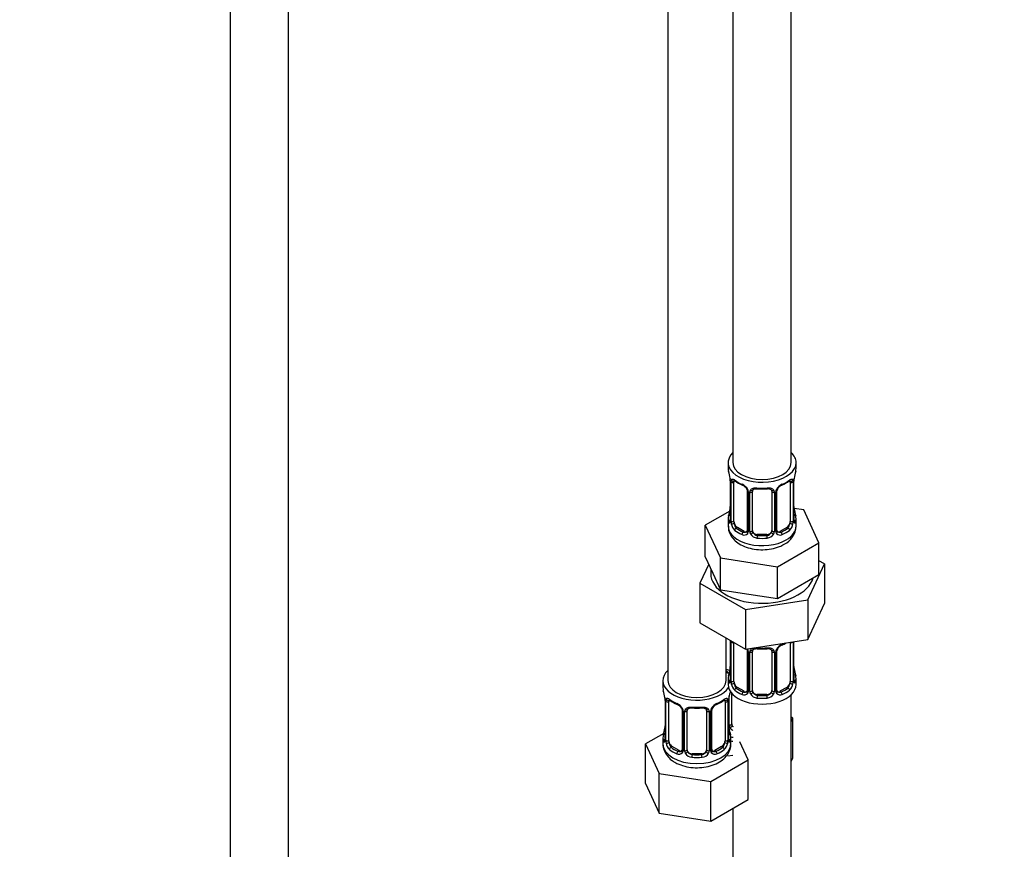
# Model space of a CAD drawing. Units: millimetres. Extents: x 0 to 1471, y 0 to 2752.
# Drawn here: x 203 to 406, y 529 to 700 of the extents above; entities that cross this region are included whole.
import ezdxf
from ezdxf import colors
from ezdxf.entities.mleader import LeaderData, LeaderLine
from ezdxf.math import Vec2, Vec3

# ---------------------------------------------------------------- set-up
doc = ezdxf.new("R2010")
doc.units = ezdxf.units.MM
doc.layers.add('DV5_Défaut', color=7, linetype='Continuous')
doc.layers.add('Défaut', color=7, linetype='Continuous')

# ---------------------------------------------------------------- blocks, each defined once
blk = doc.blocks.new('_DOT')
at = {"color": 0}
blk.add_line((0, 0), (-1, 0), dxfattribs=at)
at = {"color": 0, "const_width": 0.333}
blk.add_lwpolyline([(-0.1665, 0, 1), (0.1665, 0, 1)], format="xyb", close=True, dxfattribs=at)
blk = doc.blocks.new('SE4')
at = {"layer": 'DV5_Défaut', "color": 7, "linetype": 'Continuous'}
for p, q in [((246.25, 936.65), (246.25, 389.5)), ((258.25, 389.5), (258.25, 936.65)), ((349.84, 833.43), (349.84, 608.52)), ((361.84, 608.52), (361.84, 833.43)), ((336.4, 809.75), (336.4, 563.62)), ((348.84, 608.52), (348.84, 607.31)), ((362.84, 607.31), (362.84, 608.52)), ((349.24, 605.3), (349.25, 605.25)), ((349.29, 604.79), (349.29, 596.72)), ((349.32, 604.7), (349.32, 596.64)), ((362.36, 596.64), (362.36, 604.7)), ((362.39, 596.72), (362.39, 604.79)), ((349.43, 596.48), (349.43, 604.55)), ((350.04, 596.39), (350.04, 604.46)), ((352.79, 602.68), (352.79, 594.62)), ((353.84, 594.53), (353.84, 602.59)), ((357.84, 602.59), (357.84, 594.53)), ((358.89, 594.62), (358.89, 602.68)), ((361.64, 604.46), (361.64, 596.39)), ((362.25, 604.55), (362.25, 596.48)), ((353.02, 602.47), (353.02, 594.41)), ((353.3, 594.34), (353.3, 602.41)), ((358.38, 602.41), (358.38, 594.34)), ((358.65, 594.41), (358.65, 602.47)), ((349.17, 598.55), (344.13, 595.64)), ((364.41, 598.78), (362.42, 599.08)), ((367.55, 592.01), (364.41, 598.78)), ((348.84, 596.96), (348.84, 595.46)), ((362.84, 595.46), (362.84, 596.96)), ((344.13, 595.64), (347.27, 588.88)), ((344.13, 589.11), (344.13, 595.64)), ((350.75, 595.17), (350.52, 595.04)), ((352.16, 594.35), (350.75, 595.17)), ((360.93, 595.17), (359.52, 594.35)), ((360.93, 595.17), (361.16, 595.04)), ((352.16, 594.35), (351.93, 594.22)), ((354.84, 593.71), (354.84, 593.52)), ((356.84, 593.71), (354.84, 593.71)), ((356.84, 593.71), (356.84, 593.52)), ((359.52, 594.35), (359.74, 594.22)), ((358.98, 587.07), (367.55, 592.01)), ((367.55, 585.48), (367.55, 592.01)), ((344.13, 589.11), (345.7, 585.73)), ((347.27, 588.88), (358.98, 587.07)), ((347.27, 582.34), (347.27, 588.88)), ((344.83, 587.59), (343.01, 583.68)), ((358.98, 580.53), (358.98, 587.07)), ((365.23, 580.24), (368.67, 587.65)), ((368.67, 587.65), (367.55, 588.29)), ((368.67, 587.65), (368.67, 579.48)), ((345.7, 585.73), (347.27, 582.34)), ((363.26, 583.01), (367.55, 585.48)), ((343.01, 583.68), (343.01, 575.51)), ((343.01, 583.68), (352.4, 578.26)), ((347.27, 582.34), (353.12, 581.44)), ((358.98, 580.53), (363.26, 583.01)), ((352.4, 578.26), (365.23, 580.24)), ((353.12, 581.44), (358.98, 580.53)), ((365.23, 580.24), (365.23, 572.08)), ((352.4, 578.26), (352.4, 570.09)), ((365.23, 572.08), (368.67, 579.48)), ((343.01, 575.51), (352.4, 570.09)), ((348.4, 563.62), (348.4, 572.4)), ((349.29, 571.83), (349.29, 563.77)), ((349.32, 571.75), (349.32, 563.68)), ((349.43, 563.53), (349.43, 571.59)), ((350.04, 563.44), (350.04, 571.45)), ((352.4, 570.09), (365.23, 572.08)), ((361.64, 571.5), (361.64, 563.44)), ((362.25, 571.59), (362.25, 563.53)), ((362.36, 563.68), (362.36, 571.63)), ((362.39, 563.77), (362.39, 571.64)), ((352.79, 569.73), (352.79, 561.66)), ((353.02, 569.52), (353.02, 561.45)), ((353.3, 561.39), (353.3, 569.45)), ((353.84, 561.57), (353.84, 569.64)), ((357.84, 569.64), (357.84, 561.57)), ((358.38, 569.45), (358.38, 561.39)), ((358.65, 561.45), (358.65, 569.52)), ((358.89, 561.66), (358.89, 569.73)), ((348.84, 564.01), (348.84, 562.8)), ((362.84, 562.8), (362.84, 564.01)), ((335.4, 563.62), (335.4, 562.15)), ((350.75, 562.21), (350.52, 562.08)), ((352.16, 561.4), (350.75, 562.21)), ((360.93, 562.21), (359.52, 561.4)), ((360.93, 562.21), (361.16, 562.08)), ((335.8, 560.13), (335.81, 560.08)), ((349.05, 554.48), (349.05, 560.48)), ((349.6, 554.67), (349.6, 560.97)), ((352.16, 561.4), (351.93, 561.26)), ((354.84, 560.76), (354.84, 560.57)), ((356.84, 560.76), (354.84, 560.76)), ((356.84, 560.76), (356.84, 560.57)), ((359.52, 561.4), (359.74, 561.26)), ((361.84, 399.5), (361.84, 560.72)), ((335.85, 559.62), (335.85, 551.56)), ((335.88, 559.53), (335.88, 551.47)), ((335.99, 551.31), (335.99, 559.38)), ((336.61, 551.22), (336.61, 559.29)), ((348.2, 559.29), (348.2, 551.22)), ((348.81, 559.38), (348.81, 551.31)), ((348.93, 551.47), (348.93, 559.53)), ((348.95, 551.56), (348.95, 559.62)), ((339.35, 557.51), (339.35, 549.45)), ((339.59, 557.3), (339.59, 549.24)), ((339.86, 549.17), (339.86, 557.24)), ((340.4, 549.36), (340.4, 557.42)), ((344.4, 557.42), (344.4, 549.36)), ((344.95, 557.24), (344.95, 549.17)), ((345.22, 549.24), (345.22, 557.3)), ((345.46, 549.45), (345.46, 557.51)), ((362.19, 555.87), (361.84, 556.07)), ((361.84, 555.1), (362.19, 555.87)), ((362.19, 547.7), (362.19, 555.87)), ((335.57, 552.73), (331.81, 550.56)), ((331.81, 550.56), (334.65, 544.44)), ((331.81, 542.39), (331.81, 550.56)), ((335.4, 551.8), (335.4, 550.55)), ((337.31, 550), (337.08, 549.87)), ((338.73, 549.18), (337.31, 550)), ((347.5, 550), (346.08, 549.18)), ((347.5, 550), (347.72, 549.87)), ((349.4, 550.55), (349.4, 551.8)), ((353, 547.28), (351.27, 551.01)), ((338.73, 549.18), (338.5, 549.05)), ((341.4, 548.54), (341.4, 548.36)), ((343.4, 548.54), (341.4, 548.54)), ((343.4, 548.54), (343.4, 548.36)), ((346.08, 549.18), (346.31, 549.05)), ((348.76, 548.11), (349.84, 548.28)), ((345.24, 542.8), (353, 547.28)), ((353, 539.12), (353, 547.28)), ((361.84, 546.94), (362.19, 547.7)), ((334.65, 544.44), (345.24, 542.8)), ((334.65, 536.28), (334.65, 544.44)), ((331.81, 542.39), (334.65, 536.28)), ((345.24, 534.64), (345.24, 542.8)), ((345.24, 534.64), (353, 539.12)), ((334.65, 536.28), (345.24, 534.64)), ((349.84, 537.29), (349.84, 399.5))]:
    blk.add_line(p, q, dxfattribs=at)
for centre, radius, start, end in [((334.67, 602.51), 14.86, 10.7478, 16.3941), ((377.01, 602.51), 14.86, 163.606, 169.2521), ((347, 604.82), 2.28, 359.213, 10.6961), ((345.76, 604.66), 3.55, 0.6583, 9.9884), ((350.53, 604.59), 1.11, 160.4927, 182.2972), ((354.31, 609.99), 6.62, 232.4195, 247.5104), ((357.34, 610.03), 6.67, 292.543, 307.5271), ((361.15, 604.59), 1.1, 357.6841, 19.526), ((365.91, 604.66), 3.55, 170.0079, 179.3454), ((365.04, 604.79), 2.65, 168.9243, 179.9897), ((350.72, 601.76), 2.5, 29.8198, 66.9998), ((351.07, 602.17), 1.84, 28.0166, 67.1704), ((351.86, 602.45), 1.16, 1.0203, 28.275), ((354.08, 602.42), 0.785, 144.9712, 180.8641), ((355.84, 614.96), 11.86, 264.9906, 275.0094), ((357.55, 602.67), 0.277, 347.5173, 41.4091), ((357.6, 602.42), 0.785, 359.1311, 35.0336), ((359.81, 602.45), 1.16, 151.7186, 178.9861), ((360.96, 601.76), 2.5, 113.0004, 150.18), ((359.56, 602.69), 0.661, 148.5314, 180.471), ((360.61, 602.19), 1.83, 112.912, 152.374), ((334.67, 601.77), 14.86, 343.6059, 349.2522), ((346.64, 599.49), 2.65, 348.9234, 359.9891), ((364.71, 599.46), 2.32, 179.2574, 190.821), ((377.01, 601.77), 14.86, 190.7479, 196.394), ((348.29, 596.68), 0.997, 345.6175, 2.6519), ((348.02, 596.6), 1.29, 343.3385, 1.8084), ((352.32, 596.51), 2.89, 180.5093, 191.9483), ((359.35, 596.51), 2.89, 348.0493, 359.4931), ((363.65, 596.6), 1.29, 178.1771, 196.676), ((363.33, 596.67), 0.944, 176.4032, 194.4274), ((351.78, 596.26), 2.32, 188.7542, 226.8152), ((359.16, 594.57), 0.266, 167.9441, 221.5848), ((358.45, 595.63), 4.39, 296.089, 357.8485), ((359.9, 596.26), 2.32, 313.1842, 351.2464), ((352.14, 594.57), 0.972, 242.8666, 320.2121), ((352.21, 594.91), 0.746, 247.8303, 300.1339), ((352.25, 594.39), 0.779, 325.2937, 1.0277), ((354.4, 594.36), 1.1, 180.837, 209.4908), ((354.93, 594.69), 1.72, 210.2871, 265.0453), ((355.02, 594.72), 1.21, 206.8319, 261.5389), ((356.67, 594.71), 1.2, 278.249, 333.3802), ((356.75, 594.69), 1.72, 274.9548, 329.7127), ((357.28, 594.36), 1.1, 330.5042, 359.168), ((359.43, 594.39), 0.779, 178.9659, 214.7127), ((359.54, 594.57), 0.972, 219.7872, 297.134), ((359.13, 594.43), 0.161, 192.7871, 259.7287), ((359.46, 594.9), 0.735, 240.3084, 292.8078), ((345.76, 571.71), 3.55, 0.6583, 2.6803), ((350.53, 571.64), 1.11, 171.0907, 182.2972), ((350.72, 568.8), 2.5, 29.8198, 32.7844), ((355.84, 582), 11.86, 264.9906, 275.0094), ((360.96, 568.8), 2.5, 113.0004, 150.18), ((359.56, 569.73), 0.661, 148.5314, 180.471), ((360.61, 569.23), 1.83, 112.912, 152.374), ((357.34, 577.08), 6.67, 292.543, 301.3765), ((351.86, 569.49), 1.16, 1.0203, 28.275), ((354.08, 569.46), 0.785, 144.9712, 180.8641), ((357.55, 569.72), 0.277, 347.5173, 41.4091), ((357.6, 569.46), 0.785, 359.1311, 35.0336), ((359.81, 569.49), 1.16, 151.7186, 178.9861), ((334.67, 568.82), 14.86, 343.6059, 349.2522), ((346.64, 566.54), 2.65, 348.9234, 359.9891), ((364.71, 566.5), 2.32, 179.2574, 190.821), ((377.01, 568.82), 14.86, 190.7479, 196.394), ((348.29, 563.72), 0.997, 345.6175, 2.6519), ((348.02, 563.64), 1.29, 343.3385, 1.8084), ((352.32, 563.55), 2.89, 180.5093, 191.9483), ((351.78, 563.31), 2.32, 188.7542, 226.8152), ((359.9, 563.31), 2.32, 313.1842, 351.2464), ((359.35, 563.55), 2.89, 348.0493, 359.4931), ((363.65, 563.64), 1.29, 178.1771, 196.676), ((363.33, 563.71), 0.944, 176.4032, 194.4274), ((321.23, 557.34), 14.86, 10.7478, 16.3941), ((333.57, 559.66), 2.28, 359.213, 10.6961), ((332.33, 559.49), 3.55, 0.6583, 9.9884), ((352.48, 559.49), 3.55, 170.0079, 179.3454), ((351.61, 559.62), 2.65, 168.9243, 179.9897), ((363.58, 557.34), 14.86, 163.606, 169.2521), ((352.14, 561.62), 0.972, 242.8666, 320.2121), ((352.21, 561.96), 0.746, 247.8303, 300.1339), ((352.25, 561.44), 0.779, 325.2937, 1.0277), ((354.4, 561.4), 1.1, 180.837, 209.4908), ((354.93, 561.73), 1.72, 210.2871, 265.0453), ((355.02, 561.77), 1.21, 206.8319, 261.5389), ((356.67, 561.76), 1.2, 278.249, 333.3802), ((356.75, 561.73), 1.72, 274.9548, 329.7127), ((357.28, 561.4), 1.1, 330.5042, 359.168), ((359.43, 561.44), 0.779, 178.9659, 214.7127), ((359.54, 561.62), 0.972, 219.7872, 297.134), ((359.16, 561.61), 0.266, 167.9441, 221.5848), ((359.13, 561.47), 0.161, 192.7871, 259.7287), ((359.46, 561.94), 0.735, 240.3084, 292.8078), ((337.1, 559.42), 1.11, 160.4927, 182.2972), ((340.87, 564.82), 6.62, 232.4195, 247.5104), ((337.29, 556.59), 2.5, 29.8198, 66.9998), ((337.63, 557), 1.84, 28.0166, 67.1704), ((342.4, 569.79), 11.86, 264.9906, 275.0094), ((347.52, 556.59), 2.5, 113.0004, 150.18), ((347.18, 557.02), 1.83, 112.912, 152.374), ((343.91, 564.86), 6.67, 292.543, 307.5271), ((347.71, 559.42), 1.1, 357.6841, 19.526), ((338.43, 557.28), 1.16, 1.0203, 28.275), ((340.65, 557.25), 0.785, 144.9712, 180.8641), ((344.12, 557.51), 0.277, 347.5173, 41.4091), ((344.16, 557.25), 0.785, 359.1311, 35.0336), ((346.38, 557.28), 1.16, 151.7186, 178.9861), ((346.12, 557.52), 0.661, 148.5314, 180.471), ((333.2, 554.32), 2.65, 348.9234, 359.9891), ((351.27, 554.29), 2.32, 179.2574, 190.821), ((350.15, 554.5), 1.1, 180.837, 209.4908), ((350.68, 554.83), 1.72, 210.2871, 240.2116), ((350.77, 554.86), 1.21, 206.8319, 218.7313), ((321.23, 556.6), 14.86, 343.6059, 349.2522), ((363.58, 556.6), 14.86, 190.7479, 196.394), ((334.86, 551.51), 0.997, 345.6175, 2.6519), ((334.59, 551.43), 1.29, 343.3385, 1.8084), ((338.89, 551.34), 2.89, 180.5093, 191.9483), ((338.35, 551.09), 2.32, 188.7542, 226.8152), ((346.46, 551.09), 2.32, 313.1842, 351.2464), ((345.92, 551.34), 2.89, 348.0493, 359.4931), ((350.22, 551.43), 1.29, 178.1771, 196.676), ((349.9, 551.5), 0.944, 176.4032, 194.4274), ((338.7, 549.4), 0.972, 242.8666, 320.2121), ((338.78, 549.74), 0.746, 247.8303, 300.1339), ((338.81, 549.22), 0.779, 325.2937, 1.0277), ((340.96, 549.19), 1.1, 180.837, 209.4908), ((341.49, 549.52), 1.72, 210.2871, 265.0453), ((341.58, 549.55), 1.21, 206.8319, 261.5389), ((343.23, 549.55), 1.2, 278.249, 333.3802), ((343.32, 549.52), 1.72, 274.9548, 329.7127), ((343.85, 549.19), 1.1, 330.5042, 359.168), ((346, 549.22), 0.779, 178.9659, 214.7127), ((346.1, 549.4), 0.972, 219.7872, 297.134), ((345.73, 549.4), 0.266, 167.9441, 221.5848), ((345.69, 549.26), 0.161, 192.7871, 259.7287), ((346.02, 549.73), 0.735, 240.3084, 292.8078)]:
    blk.add_arc(centre, radius, start, end, dxfattribs=at)
for centre, major_axis, ratio, start_param, end_param in [((355.84, 608.52), (7, 0), 0.57735, 2.600493, 6.283185), ((355.84, 608.52), (7, 0), 0.57735, 0, 0.5411), ((355.84, 607.31), (7, 0), 0.57735, 3.141593, 3.293694), ((355.84, 608.52), (6, 0), 0.57735, 3.141593, 6.283185), ((355.84, 607.31), (-7, 0), 0.57735, 2.989492, 3.141593), ((349.64, 605.36), (0.395, 0.063), 0.166114, 3.101393, 3.429422), ((349.69, 604.79), (0.4, 0), 0.57735, 3.118294, 3.141591), ((349.69, 604.79), (0.4, 0), 0.57735, 3.141591, 3.513239), ((349.85, 605.06), (0.373, -0.146), 0.85055, 3.855675, 5.740852), ((350.75, 604.05), (-0.5, 0.866), 0.57735, 0.338885, 0.785398), ((355.84, 607.31), (-7, 0), 0.57735, 0.633297, 0.937499), ((350.52, 605.06), (0.247, 0.314), 0.658162, 2.44473, 3.142155), ((355.84, 607.31), (7, 0), 0.57735, 5.345686, 5.649888), ((361.16, 605.06), (-0.247, 0.314), 0.658162, 3.141013, 3.838456), ((361.82, 605.06), (-0.373, -0.146), 0.85055, 0.542333, 2.42751), ((360.93, 604.05), (0.5, 0.866), 0.57735, 5.497787, 5.9443), ((361.99, 604.79), (-0.4, 0), 0.57735, 2.769946, 3.147614), ((362.04, 605.36), (-0.395, 0.063), 0.166114, 2.853764, 3.183993), ((349.8, 604.64), (0.4, 0), 0.57735, 3.555344, 5.371005), ((351.93, 604.24), (0.156, 0.368), 0.483207, 2.29088, 3.141105), ((351.93, 604.24), (0.156, 0.368), 0.483207, 3.141105, 3.171573), ((353.05, 603.21), (0.359, 0.176), 0.358003, 3.126745, 4.05706), ((353.19, 602.68), (0.4, 0), 0.57735, 3.141591, 3.185077), ((353.19, 602.68), (0.4, 0), 0.57735, 3.185077, 4.298637), ((353.44, 602.62), (0.4, 0), 0.57735, 4.340743, 6.156403), ((353.58, 603.08), (-0.332, 0.222), 0.641506, 1.587428, 3.144177), ((354.84, 602.59), (-1, 0), 0.816497, 6.156352, 6.283185), ((355.84, 607.31), (-7, 0), 0.57735, 1.418695, 1.722897), ((354.84, 603.55), (0.035, 0.398), 0.123712, 2.191761, 3.141505), ((356.84, 603.55), (-0.035, 0.398), 0.123712, 3.141658, 4.091425), ((358.1, 603.08), (0.332, 0.222), 0.641506, 3.14853, 4.695758), ((358.24, 602.62), (-0.4, 0), 0.57735, 0.126783, 1.942443), ((358.49, 602.68), (-0.4, 0), 0.57735, 1.984548, 3.145447), ((358.62, 603.21), (-0.359, 0.176), 0.358003, 2.226125, 3.167982), ((359.74, 604.24), (-0.156, 0.368), 0.483207, 3.124044, 3.992305), ((361.88, 604.64), (-0.4, 0), 0.57735, 0.912181, 2.727841), ((349.64, 598.92), (0.395, -0.063), 0.166114, 3.188207, 3.653865), ((362.04, 598.92), (-0.395, -0.063), 0.166114, 2.62932, 3.429422), ((355.84, 596.96), (7, 0), 0.57735, 2.989492, 3.293694), ((349.32, 597.54), (0.387, -0.103), 0.80707, 1.846723, 3.352676), ((349.32, 596.39), (-0.387, -0.103), 0.80707, 4.501306, 6.072102), ((355.84, 597.29), (6.6, 0), 0.57735, 3.017713, 3.265472), ((349.69, 596.72), (0.4, 0), 0.57735, 3.141593, 3.513239), ((349.8, 596.58), (-0.4, 0), 0.57735, 0.413752, 2.229412), ((361.88, 596.58), (0.4, 0), 0.57735, 4.053773, 5.869434), ((361.99, 596.72), (-0.4, 0), 0.57735, 2.769946, 3.141593), ((362.36, 596.39), (0.387, -0.103), 0.80707, 0.211083, 1.781879), ((362.36, 597.54), (-0.387, -0.103), 0.80707, 2.93051, 4.436462), ((355.84, 597.29), (-6.6, 0), 0.57735, 3.017713, 3.265472), ((355.84, 596.96), (-7, 0), 0.57735, 2.989492, 3.293694), ((355.84, 595.46), (7, 0), 0.57735, 3.141593, 5.497787), ((349.64, 596.31), (0.381, -0.123), 0.86268, 3.139258, 3.728142), ((349.85, 596.01), (-0.392, -0.078), 0.178244, 0.357599, 2.242775), ((350.75, 595.98), (-0.5, 0.866), 0.57735, 0.785398, 1.231911), ((350.75, 595.98), (0.5, -0.866), 0.57735, 4.373504, 5.497787), ((350.52, 594.71), (-0.247, -0.314), 0.658162, 4.015526, 5.586322), ((355.84, 596.96), (-7, 0), 0.57735, 0.633297, 0.937499), ((355.84, 597.29), (-6.6, 0), 0.57735, 0.633297, 0.937499), ((353.19, 594.62), (0.4, 0), 0.57735, 3.141593, 4.298637), ((353.44, 594.56), (-0.4, 0), 0.57735, 1.19915, 3.01481), ((354.84, 594.53), (1, 0), 0.816497, 3.141593, 3.588106), ((356.84, 594.53), (1, 0), 0.816497, 5.836672, 6.283185), ((358.24, 594.56), (0.4, 0), 0.57735, 3.268375, 5.084035), ((358.49, 594.62), (-0.4, 0), 0.57735, 1.984548, 3.141593), ((355.84, 597.29), (6.6, 0), 0.57735, 5.345686, 5.649888), ((355.84, 596.96), (7, 0), 0.57735, 5.345686, 5.649888), ((355.84, 595.46), (7, 0), 0.57735, 5.497787, 6.283185), ((360.93, 595.98), (0.5, 0.866), 0.57735, 3.926991, 5.051274), ((361.16, 594.71), (0.247, -0.314), 0.658162, 0.696863, 2.267659), ((360.93, 595.98), (0.5, 0.866), 0.57735, 5.051274, 5.497787), ((361.82, 596.01), (0.392, -0.078), 0.178244, 4.04041, 5.925586), ((362.04, 596.31), (-0.381, -0.123), 0.86268, 2.555043, 3.150894), ((351.93, 593.89), (-0.156, -0.368), 0.483207, 3.861676, 5.432473), ((352.16, 595.17), (-0.5, 0.866), 0.57735, 2.356194, 3.141593), ((353.05, 594.16), (0.333, -0.222), 0.670791, 3.124009, 4.652076), ((353.58, 594.03), (-0.355, -0.185), 0.387288, 0.98259, 2.867767), ((354.84, 594.53), (-1, 0), 0.816497, 0.446513, 1.570796), ((354.84, 593.2), (-0.035, -0.398), 0.123712, 3.762557, 5.333353), ((355.84, 596.96), (7, 0), 0.57735, 4.560288, 4.86449), ((355.84, 597.29), (-6.6, 0), 0.57735, 1.418695, 1.722897), ((356.84, 594.53), (1, 0), 0.816497, 4.712389, 5.836672), ((356.84, 593.2), (0.035, -0.398), 0.123712, 0.949832, 2.520628), ((358.1, 594.03), (0.355, -0.185), 0.387288, 3.415419, 5.300595), ((358.62, 594.16), (-0.333, -0.222), 0.670791, 1.631109, 3.167585), ((359.52, 595.17), (0.5, 0.866), 0.57735, 3.141593, 3.926991), ((359.74, 593.89), (0.156, -0.368), 0.483207, 0.850713, 2.421509), ((355.84, 585.66), (-10.6, 0), 0.57735, 6.146125, 6.283185), ((355.84, 585.66), (-10.6, 0), 0.57735, 0, 2.996544), ((349.69, 571.83), (0.4, 0), 0.57735, 3.118294, 3.141591), ((349.69, 571.83), (0.4, 0), 0.57735, 3.141591, 3.513239), ((349.8, 571.68), (0.4, 0), 0.57735, 3.555344, 5.22599), ((353.05, 570.25), (0.359, 0.176), 0.358003, 3.126745, 4.05706), ((355.84, 574.36), (-7, 0), 0.57735, 1.418695, 1.722897), ((354.84, 570.59), (0.035, 0.398), 0.123712, 2.191761, 3.141505), ((356.84, 570.59), (-0.035, 0.398), 0.123712, 3.141658, 4.091425), ((358.62, 570.25), (-0.359, 0.176), 0.358003, 2.226125, 3.167982), ((359.74, 571.29), (-0.156, 0.368), 0.483207, 3.124044, 3.992305), ((355.84, 574.36), (7, 0), 0.57735, -0.937499, -0.841883), ((361.88, 571.68), (-0.4, 0), 0.57735, 0.912181, 2.727841), ((360.93, 571.09), (0.5, 0.866), 0.57735, -0.785398, -0.762097), ((353.19, 569.73), (0.4, 0), 0.57735, 3.141591, 3.185077), ((353.19, 569.73), (0.4, 0), 0.57735, 3.185077, 4.298637), ((353.44, 569.67), (0.4, 0), 0.57735, 4.340743, 6.156403), ((353.58, 570.13), (-0.332, 0.222), 0.641506, 1.587428, 3.144177), ((354.84, 569.64), (-1, 0), 0.816497, 6.156352, 6.283185), ((358.1, 570.13), (0.332, 0.222), 0.641506, 3.14853, 4.695758), ((358.24, 569.67), (-0.4, 0), 0.57735, 0.126783, 1.942443), ((358.49, 569.73), (-0.4, 0), 0.57735, 1.984548, 3.145447), ((349.64, 565.97), (0.395, -0.063), 0.166114, 3.188207, 3.653865), ((362.04, 565.97), (-0.395, -0.063), 0.166114, 2.62932, 3.429422), ((342.4, 563.62), (7, 0), 0.57735, 2.600493, 5.912753), ((351.6, 568.92), (6, 0), 0.57735, 4.151352, 4.317762), ((342.4, 563.62), (7, 0), 0.57735, 0.298242, 0.5411), ((351.6, 568.92), (7, 0), 0.57735, 4.238831, 4.340618), ((355.84, 564.01), (7, 0), 0.57735, 2.989492, 3.293694), ((349.32, 564.59), (0.387, -0.103), 0.80707, 1.846723, 3.352676), ((355.84, 564.34), (6.6, 0), 0.57735, 3.017713, 3.265472), ((362.36, 564.59), (-0.387, -0.103), 0.80707, 2.93051, 4.436462), ((355.84, 564.34), (-6.6, 0), 0.57735, 3.017713, 3.265472), ((355.84, 564.01), (-7, 0), 0.57735, 2.989492, 3.293694), ((342.4, 562.15), (7, 0), 0.57735, 3.141593, 3.293694), ((342.4, 563.62), (6, 0), 0.57735, 3.141593, 6.283185), ((355.84, 562.8), (-7, 0), 0.57735, 0, 3.141593), ((349.32, 563.43), (-0.387, -0.103), 0.80707, 4.501306, 6.072102), ((349.64, 563.35), (0.381, -0.123), 0.86268, 3.139258, 3.728142), ((349.69, 563.77), (0.4, 0), 0.57735, 3.141593, 3.513239), ((349.8, 563.62), (-0.4, 0), 0.57735, 0.413752, 2.229412), ((349.85, 563.05), (-0.392, -0.078), 0.178244, 0.357599, 2.242775), ((350.75, 563.03), (-0.5, 0.866), 0.57735, 0.785398, 1.231911), ((350.75, 563.03), (0.5, -0.866), 0.57735, 4.373504, 5.497787), ((350.52, 561.75), (-0.247, -0.314), 0.658162, 4.015526, 5.586322), ((355.84, 564.34), (-6.6, 0), 0.57735, 0.633297, 0.937499), ((355.84, 564.34), (6.6, 0), 0.57735, 5.345686, 5.649888), ((360.93, 563.03), (0.5, 0.866), 0.57735, 3.926991, 5.051274), ((361.16, 561.75), (0.247, -0.314), 0.658162, 0.696863, 2.267659), ((360.93, 563.03), (0.5, 0.866), 0.57735, 5.051274, 5.497787), ((361.82, 563.05), (0.392, -0.078), 0.178244, 4.04041, 5.925586), ((361.88, 563.62), (0.4, 0), 0.57735, 4.053773, 5.869434), ((361.99, 563.77), (-0.4, 0), 0.57735, 2.769946, 3.141593), ((362.36, 563.43), (0.387, -0.103), 0.80707, 0.211083, 1.781879), ((362.04, 563.35), (-0.381, -0.123), 0.86268, 2.555043, 3.150894), ((336.2, 560.19), (0.395, 0.063), 0.166114, 3.101393, 3.429422), ((348.6, 560.19), (-0.395, 0.063), 0.166114, 2.853764, 3.183993), ((355.84, 564.01), (-7, 0), 0.57735, 0.633297, 0.937499), ((351.93, 560.94), (-0.156, -0.368), 0.483207, 3.861676, 5.432473), ((352.16, 562.21), (-0.5, 0.866), 0.57735, 2.356194, 3.141593), ((353.05, 561.2), (0.333, -0.222), 0.670791, 3.124009, 4.652076), ((353.19, 561.66), (0.4, 0), 0.57735, 3.141593, 4.298637), ((353.44, 561.6), (-0.4, 0), 0.57735, 1.19915, 3.01481), ((353.58, 561.08), (-0.355, -0.185), 0.387288, 0.98259, 2.867767), ((354.84, 561.57), (1, 0), 0.816497, 3.141593, 3.588106), ((354.84, 561.57), (1, 0), 0.816497, 3.588106, 4.712389), ((354.84, 560.24), (-0.035, -0.398), 0.123712, 3.762557, 5.333353), ((355.84, 564.01), (7, 0), 0.57735, 4.560288, 4.86449), ((355.84, 564.34), (-6.6, 0), 0.57735, 1.418695, 1.722897), ((356.84, 561.57), (1, 0), 0.816497, 4.712389, 5.836672), ((356.84, 560.24), (0.035, -0.398), 0.123712, 0.949832, 2.520628), ((356.84, 561.57), (1, 0), 0.816497, 5.836672, 6.283185), ((358.1, 561.08), (0.355, -0.185), 0.387288, 3.415419, 5.300595), ((358.24, 561.6), (0.4, 0), 0.57735, 3.268375, 5.084035), ((358.49, 561.66), (-0.4, 0), 0.57735, 1.984548, 3.141593), ((358.62, 561.2), (-0.333, -0.222), 0.670791, 1.631109, 3.167585), ((359.52, 562.21), (0.5, 0.866), 0.57735, 3.141593, 3.926991), ((359.74, 560.94), (0.156, -0.368), 0.483207, 0.850713, 2.421509), ((355.84, 564.01), (7, 0), 0.57735, 5.345686, 5.649888), ((336.25, 559.62), (0.4, 0), 0.57735, 3.118294, 3.141591), ((336.25, 559.62), (0.4, 0), 0.57735, 3.141591, 3.513239), ((336.36, 559.47), (0.4, 0), 0.57735, 3.555344, 5.371005), ((336.42, 559.89), (0.373, -0.146), 0.85055, 3.855675, 5.740852), ((337.31, 558.88), (-0.5, 0.866), 0.57735, 0.338885, 0.785398), ((342.4, 562.15), (-7, 0), 0.57735, 0.633297, 0.937499), ((337.08, 559.89), (0.247, 0.314), 0.658162, 2.44473, 3.142155), ((338.5, 559.07), (0.156, 0.368), 0.483207, 2.29088, 3.171573), ((342.4, 562.15), (-7, 0), 0.57735, 1.418695, 1.722897), ((341.4, 558.38), (0.035, 0.398), 0.123712, 2.191761, 3.141505), ((343.4, 558.38), (-0.035, 0.398), 0.123712, 3.141658, 4.091425), ((346.31, 559.07), (-0.156, 0.368), 0.483207, 3.124044, 3.992305), ((342.4, 562.15), (7, 0), 0.57735, 5.345686, 5.649888), ((347.72, 559.89), (-0.247, 0.314), 0.658162, 3.141013, 3.838456), ((348.39, 559.89), (-0.373, -0.146), 0.85055, 0.542333, 2.42751), ((347.5, 558.88), (0.5, 0.866), 0.57735, 5.497787, 5.9443), ((348.45, 559.47), (-0.4, 0), 0.57735, 0.912181, 2.727841), ((348.55, 559.62), (-0.4, 0), 0.57735, 2.769946, 3.147614), ((339.62, 558.04), (0.359, 0.176), 0.358003, 3.126745, 4.05706), ((339.75, 557.51), (0.4, 0), 0.57735, 3.141591, 3.185077), ((339.75, 557.51), (0.4, 0), 0.57735, 3.185077, 4.298637), ((340.01, 557.45), (0.4, 0), 0.57735, 4.340743, 6.156403), ((340.14, 557.92), (-0.332, 0.222), 0.641506, 1.587428, 3.144177), ((341.4, 557.42), (-1, 0), 0.816497, 6.156352, 6.283185), ((344.67, 557.92), (0.332, 0.222), 0.641506, 3.14853, 4.695758), ((344.8, 557.45), (-0.4, 0), 0.57735, 0.126783, 1.942443), ((345.06, 557.51), (-0.4, 0), 0.57735, 1.984548, 3.145447), ((345.19, 558.04), (-0.359, 0.176), 0.358003, 2.226125, 3.167982), ((349.2, 554.7), (-0.4, 0), 0.57735, 1.19915, 3.01481), ((349.33, 554.17), (-0.355, -0.185), 0.387288, 0.98259, 2.867767), ((350.6, 554.67), (1, 0), 0.816497, 3.141593, 3.588106), ((350.6, 554.67), (-1, 0), 0.816497, 0.446513, 0.711537), ((342.4, 551.8), (7, 0), 0.57735, 2.989492, 3.293694), ((335.88, 552.37), (0.387, -0.103), 0.80707, 1.846723, 3.352676), ((342.4, 552.12), (6.6, 0), 0.57735, 3.017713, 3.265472), ((336.2, 553.75), (0.395, -0.063), 0.166114, 3.188207, 3.653865), ((348.6, 553.75), (-0.395, -0.063), 0.166114, 2.62932, 3.429422), ((348.93, 552.37), (-0.387, -0.103), 0.80707, 2.93051, 4.436462), ((342.4, 552.12), (-6.6, 0), 0.57735, 3.017713, 3.265472), ((342.4, 551.8), (-7, 0), 0.57735, 2.989492, 3.293694), ((351.6, 555.86), (7, 0), 0.57735, 4.392166, 4.458623), ((342.4, 550.55), (7, 0), 0.57735, 3.141593, 6.283185), ((335.88, 551.22), (-0.387, -0.103), 0.80707, 4.501306, 6.072102), ((336.2, 551.14), (0.381, -0.123), 0.86268, 3.139258, 3.728142), ((336.25, 551.56), (0.4, 0), 0.57735, 3.141593, 3.513239), ((336.36, 551.41), (-0.4, 0), 0.57735, 0.413752, 2.229412), ((336.42, 550.84), (-0.392, -0.078), 0.178244, 0.357599, 2.242775), ((337.31, 550.82), (-0.5, 0.866), 0.57735, 0.785398, 1.231911), ((337.31, 550.82), (0.5, -0.866), 0.57735, 4.373504, 5.497787), ((337.08, 549.54), (-0.247, -0.314), 0.658162, 4.015526, 5.586322), ((342.4, 552.12), (-6.6, 0), 0.57735, 0.633297, 0.937499), ((342.4, 552.12), (6.6, 0), 0.57735, 5.345686, 5.649888), ((347.5, 550.82), (0.5, 0.866), 0.57735, 3.926991, 5.051274), ((347.72, 549.54), (0.247, -0.314), 0.658162, 0.696863, 2.267659), ((347.5, 550.82), (0.5, 0.866), 0.57735, 5.051274, 5.497787), ((348.39, 550.84), (0.392, -0.078), 0.178244, 4.04041, 5.925586), ((348.45, 551.41), (0.4, 0), 0.57735, 4.053773, 5.869434), ((348.55, 551.56), (-0.4, 0), 0.57735, 2.769946, 3.141593), ((348.93, 551.22), (0.387, -0.103), 0.80707, 0.211083, 1.781879), ((348.6, 551.14), (-0.381, -0.123), 0.86268, 2.555043, 3.150894), ((342.4, 551.8), (-7, 0), 0.57735, 0.633297, 0.937499), ((338.5, 548.72), (-0.156, -0.368), 0.483207, 3.861676, 5.432473), ((338.73, 550), (-0.5, 0.866), 0.57735, 2.356194, 3.141593), ((339.62, 548.99), (0.333, -0.222), 0.670791, 3.124009, 4.652076), ((339.75, 549.45), (0.4, 0), 0.57735, 3.141593, 4.298637), ((340.01, 549.39), (-0.4, 0), 0.57735, 1.19915, 3.01481), ((340.14, 548.87), (-0.355, -0.185), 0.387288, 0.98259, 2.867767), ((341.4, 549.36), (1, 0), 0.816497, 3.141593, 3.588106), ((341.4, 549.36), (-1, 0), 0.816497, 0.446513, 1.570796), ((341.4, 548.03), (-0.035, -0.398), 0.123712, 3.762557, 5.333353), ((342.4, 551.8), (7, 0), 0.57735, 4.560288, 4.86449), ((342.4, 552.12), (-6.6, 0), 0.57735, 1.418695, 1.722897), ((343.4, 549.36), (1, 0), 0.816497, 4.712389, 5.836672), ((343.4, 548.03), (0.035, -0.398), 0.123712, 0.949832, 2.520628), ((343.4, 549.36), (1, 0), 0.816497, 5.836672, 6.283185), ((344.67, 548.87), (0.355, -0.185), 0.387288, 3.415419, 5.300595), ((344.8, 549.39), (0.4, 0), 0.57735, 3.268375, 5.084035), ((345.06, 549.45), (-0.4, 0), 0.57735, 1.984548, 3.141593), ((345.19, 548.99), (-0.333, -0.222), 0.670791, 1.631109, 3.167585), ((346.08, 550), (0.5, 0.866), 0.57735, 3.141593, 3.926991), ((346.31, 548.72), (0.156, -0.368), 0.483207, 0.850713, 2.421509), ((342.4, 551.8), (7, 0), 0.57735, 5.345686, 5.649888)]:
    blk.add_ellipse(centre, major_axis=major_axis, ratio=ratio, start_param=start_param, end_param=end_param, dxfattribs=at)
for points, knots in [([(349.49, 604.96), (349.52, 605.03), (349.56, 605.07), (349.65, 605.13), (349.7, 605.14), (349.82, 605.13), (349.89, 605.11), (350.03, 605.04), (350.11, 604.99), (350.2, 604.92)], [0, 0, 0, 0, 0.25, 0.25, 0.5, 0.5, 0.75, 0.75, 1, 1, 1, 1]), ([(350.09, 604.85), (350.09, 604.85), (350.09, 604.85), (350.15, 604.83), (350.23, 604.77), (350.27, 604.74)], [0, 0, 0, 0, 0.123947, 0.580359, 1, 1, 1, 1]), ([(361.4, 604.73), (361.44, 604.76), (361.51, 604.82), (361.58, 604.85), (361.59, 604.85), (361.59, 604.85)], [0, 0, 0, 0, 0.297817, 0.769787, 1, 1, 1, 1]), ([(361.48, 604.92), (361.56, 604.99), (361.64, 605.04), (361.79, 605.11), (361.86, 605.13), (361.98, 605.14), (362.03, 605.13), (362.12, 605.07), (362.16, 605.03), (362.19, 604.96)], [0, 0, 0, 0, 0.25, 0.25, 0.5, 0.5, 0.75, 0.75, 1, 1, 1, 1]), ([(352.69, 603.03), (352.71, 602.99), (352.77, 602.87), (352.79, 602.74), (352.79, 602.68), (352.79, 602.68)], [0, 0, 0, 0, 0.333032, 0.996152, 1, 1, 1, 1]), ([(353.44, 602.87), (353.5, 602.96), (353.58, 603.03), (353.77, 603.16), (353.88, 603.21), (354.11, 603.28), (354.24, 603.31), (354.5, 603.33), (354.64, 603.33), (354.78, 603.32)], [0, 0, 0, 0, 0.25, 0.25, 0.5, 0.5, 0.75, 0.75, 1, 1, 1, 1]), ([(353.92, 602.86), (353.93, 602.88), (353.97, 602.96), (354.14, 603.07), (354.45, 603.16), (354.67, 603.15), (354.8, 603.15)], [0, 0, 0, 0, 0.113858, 0.418726, 0.705562, 1, 1, 1, 1]), ([(356.87, 603.14), (356.93, 603.15), (357.1, 603.17), (357.38, 603.12), (357.64, 603.01), (357.76, 602.9), (357.78, 602.84), (357.79, 602.83)], [0, 0, 0, 0, 0.121505, 0.399048, 0.677332, 0.957943, 1, 1, 1, 1]), ([(356.9, 603.32), (357.04, 603.33), (357.17, 603.33), (357.44, 603.31), (357.57, 603.28), (357.8, 603.21), (357.91, 603.16), (358.1, 603.03), (358.18, 602.96), (358.24, 602.87)], [0, 0, 0, 0, 0.25, 0.25, 0.5, 0.5, 0.75, 0.75, 1, 1, 1, 1]), ([(348.9, 595.44), (348.88, 595.22), (348.85, 594.64), (349.26, 593.61), (350.03, 592.58), (351.14, 591.72), (352.55, 591.06), (354.21, 590.65), (356, 590.52), (357.78, 590.7), (359.29, 591.13), (360.04, 591.51), (360.37, 591.69)], [0, 0, 0, 0, 0.046777, 0.145262, 0.242714, 0.34609, 0.457746, 0.573912, 0.690141, 0.806777, 0.925104, 1, 1, 1, 1]), ([(349.26, 596.23), (349.24, 596.16), (349.21, 596.12), (349.15, 596.07), (349.12, 596.06), (349.05, 596.08), (349.02, 596.11), (348.97, 596.21), (348.94, 596.27), (348.92, 596.35)], [0, 0, 0, 0, 0.25, 0.25, 0.5, 0.5, 0.75, 0.75, 1, 1, 1, 1]), ([(349.26, 596.44), (349.26, 596.43), (349.25, 596.41), (349.25, 596.41), (349.25, 596.41)], [0, 0, 0, 0, 0.542054, 1, 1, 1, 1]), ([(350.11, 596), (350.12, 595.9), (350.14, 595.81), (350.19, 595.62), (350.22, 595.53), (350.32, 595.28), (350.41, 595.13), (350.52, 595.04)], [0, 0, 0, 0, 0.25, 0.25, 0.5, 0.5, 1, 1, 1, 1]), ([(361.16, 595.04), (361.21, 595.08), (361.26, 595.14), (361.35, 595.28), (361.39, 595.36), (361.49, 595.61), (361.54, 595.81), (361.57, 596)], [0, 0, 0, 0, 0.25, 0.25, 0.5, 0.5, 1, 1, 1, 1]), ([(362.76, 596.35), (362.74, 596.27), (362.71, 596.21), (362.66, 596.11), (362.62, 596.08), (362.56, 596.06), (362.53, 596.07), (362.47, 596.12), (362.44, 596.16), (362.41, 596.23)], [0, 0, 0, 0, 0.25, 0.25, 0.5, 0.5, 0.75, 0.75, 1, 1, 1, 1]), ([(362.43, 596.41), (362.43, 596.41), (362.43, 596.41), (362.42, 596.43), (362.42, 596.44)], [0, 0, 0, 0, 0.590861, 1, 1, 1, 1]), ([(352.69, 570.08), (352.71, 570.03), (352.77, 569.92), (352.79, 569.78), (352.79, 569.73), (352.79, 569.73)], [0, 0, 0, 0, 0.333032, 0.996152, 1, 1, 1, 1]), ([(353.44, 569.91), (353.5, 570), (353.58, 570.07), (353.77, 570.2), (353.88, 570.25), (354.11, 570.33), (354.24, 570.35), (354.5, 570.38), (354.64, 570.38), (354.78, 570.36)], [0, 0, 0, 0, 0.25, 0.25, 0.5, 0.5, 0.75, 0.75, 1, 1, 1, 1]), ([(353.92, 569.9), (353.93, 569.93), (353.97, 570), (354.14, 570.11), (354.45, 570.2), (354.67, 570.2), (354.8, 570.19)], [0, 0, 0, 0, 0.113858, 0.418726, 0.705562, 1, 1, 1, 1]), ([(356.87, 570.19), (356.93, 570.19), (357.1, 570.21), (357.38, 570.17), (357.64, 570.05), (357.76, 569.95), (357.78, 569.88), (357.79, 569.87)], [0, 0, 0, 0, 0.121505, 0.399048, 0.677332, 0.957943, 1, 1, 1, 1]), ([(356.9, 570.36), (357.04, 570.38), (357.17, 570.38), (357.44, 570.35), (357.57, 570.33), (357.8, 570.25), (357.91, 570.2), (358.1, 570.08), (358.18, 570), (358.24, 569.91)], [0, 0, 0, 0, 0.25, 0.25, 0.5, 0.5, 0.75, 0.75, 1, 1, 1, 1]), ([(349.26, 563.27), (349.24, 563.21), (349.21, 563.16), (349.15, 563.11), (349.12, 563.11), (349.05, 563.13), (349.02, 563.16), (348.97, 563.25), (348.94, 563.32), (348.92, 563.4)], [0, 0, 0, 0, 0.25, 0.25, 0.5, 0.5, 0.75, 0.75, 1, 1, 1, 1]), ([(349.26, 563.48), (349.26, 563.47), (349.25, 563.46), (349.25, 563.45), (349.25, 563.45)], [0, 0, 0, 0, 0.542054, 1, 1, 1, 1]), ([(350.11, 563.05), (350.12, 562.95), (350.14, 562.85), (350.19, 562.67), (350.22, 562.57), (350.32, 562.32), (350.41, 562.18), (350.52, 562.08)], [0, 0, 0, 0, 0.25, 0.25, 0.5, 0.5, 1, 1, 1, 1]), ([(361.16, 562.08), (361.21, 562.13), (361.26, 562.19), (361.35, 562.33), (361.39, 562.4), (361.49, 562.66), (361.54, 562.85), (361.57, 563.05)], [0, 0, 0, 0, 0.25, 0.25, 0.5, 0.5, 1, 1, 1, 1]), ([(362.76, 563.4), (362.74, 563.32), (362.71, 563.25), (362.66, 563.16), (362.62, 563.13), (362.56, 563.11), (362.53, 563.11), (362.47, 563.16), (362.44, 563.21), (362.41, 563.27)], [0, 0, 0, 0, 0.25, 0.25, 0.5, 0.5, 0.75, 0.75, 1, 1, 1, 1]), ([(362.43, 563.46), (362.43, 563.45), (362.43, 563.46), (362.42, 563.47), (362.42, 563.48)], [0, 0, 0, 0, 0.590861, 1, 1, 1, 1]), ([(336.06, 559.79), (336.09, 559.86), (336.12, 559.9), (336.21, 559.96), (336.26, 559.97), (336.39, 559.96), (336.45, 559.94), (336.6, 559.87), (336.68, 559.82), (336.76, 559.75)], [0, 0, 0, 0, 0.25, 0.25, 0.5, 0.5, 0.75, 0.75, 1, 1, 1, 1]), ([(348.05, 559.75), (348.13, 559.82), (348.21, 559.87), (348.35, 559.94), (348.42, 559.96), (348.54, 559.97), (348.6, 559.96), (348.69, 559.9), (348.72, 559.86), (348.75, 559.79)], [0, 0, 0, 0, 0.25, 0.25, 0.5, 0.5, 0.75, 0.75, 1, 1, 1, 1]), ([(336.66, 559.68), (336.65, 559.68), (336.66, 559.68), (336.71, 559.67), (336.79, 559.61), (336.84, 559.57)], [0, 0, 0, 0, 0.123947, 0.580359, 1, 1, 1, 1]), ([(340, 557.7), (340.07, 557.79), (340.15, 557.86), (340.33, 557.99), (340.44, 558.04), (340.68, 558.11), (340.8, 558.14), (341.07, 558.16), (341.2, 558.16), (341.34, 558.15)], [0, 0, 0, 0, 0.25, 0.25, 0.5, 0.5, 0.75, 0.75, 1, 1, 1, 1]), ([(340.48, 557.69), (340.49, 557.72), (340.54, 557.79), (340.71, 557.9), (341.01, 557.99), (341.24, 557.98), (341.37, 557.98)], [0, 0, 0, 0, 0.113858, 0.418726, 0.705562, 1, 1, 1, 1]), ([(343.44, 557.97), (343.5, 557.98), (343.66, 558), (343.95, 557.95), (344.2, 557.84), (344.32, 557.73), (344.35, 557.67), (344.35, 557.66)], [0, 0, 0, 0, 0.121505, 0.399048, 0.677332, 0.957943, 1, 1, 1, 1]), ([(343.46, 558.15), (343.6, 558.16), (343.74, 558.16), (344, 558.14), (344.13, 558.11), (344.36, 558.04), (344.47, 557.99), (344.66, 557.86), (344.74, 557.79), (344.8, 557.7)], [0, 0, 0, 0, 0.25, 0.25, 0.5, 0.5, 0.75, 0.75, 1, 1, 1, 1]), ([(347.97, 559.57), (348, 559.59), (348.08, 559.66), (348.14, 559.68), (348.15, 559.68), (348.15, 559.68)], [0, 0, 0, 0, 0.297817, 0.769787, 1, 1, 1, 1]), ([(339.25, 557.86), (339.28, 557.82), (339.34, 557.7), (339.36, 557.57), (339.35, 557.51), (339.35, 557.51)], [0, 0, 0, 0, 0.333032, 0.996152, 1, 1, 1, 1]), ([(335.41, 550.59), (335.41, 550.56), (335.34, 550.14), (335.6, 549.23), (336.19, 548.13), (337.03, 547.31), (337.61, 546.94), (337.87, 546.78)], [0, 0, 0, 0, 0.01342, 0.289628, 0.55622, 0.831479, 1, 1, 1, 1]), ([(335.83, 551.06), (335.81, 551), (335.78, 550.95), (335.72, 550.9), (335.68, 550.89), (335.62, 550.92), (335.59, 550.95), (335.53, 551.04), (335.51, 551.1), (335.48, 551.18)], [0, 0, 0, 0, 0.25, 0.25, 0.5, 0.5, 0.75, 0.75, 1, 1, 1, 1]), ([(335.82, 551.27), (335.82, 551.26), (335.82, 551.25), (335.82, 551.24), (335.82, 551.24)], [0, 0, 0, 0, 0.542054, 1, 1, 1, 1]), ([(336.68, 550.83), (336.69, 550.74), (336.71, 550.64), (336.76, 550.45), (336.78, 550.36), (336.89, 550.11), (336.98, 549.96), (337.08, 549.87)], [0, 0, 0, 0, 0.25, 0.25, 0.5, 0.5, 1, 1, 1, 1]), ([(337.87, 546.78), (338.16, 546.62), (338.86, 546.26), (340.3, 545.83), (342.06, 545.62), (343.87, 545.71), (345.6, 546.11), (347.09, 546.79), (348.26, 547.71), (349.02, 548.78), (349.41, 549.8), (349.36, 550.36), (349.35, 550.55)], [0, 0, 0, 0, 0.065524, 0.181921, 0.298046, 0.41429, 0.53187, 0.652352, 0.761231, 0.862069, 0.958016, 1, 1, 1, 1]), ([(347.72, 549.87), (347.78, 549.92), (347.83, 549.97), (347.92, 550.11), (347.95, 550.19), (348.06, 550.45), (348.1, 550.64), (348.13, 550.83)], [0, 0, 0, 0, 0.25, 0.25, 0.5, 0.5, 1, 1, 1, 1]), ([(348.99, 551.24), (348.99, 551.24), (348.99, 551.25), (348.99, 551.26), (348.98, 551.27)], [0, 0, 0, 0, 0.590861, 1, 1, 1, 1]), ([(349.32, 551.18), (349.3, 551.1), (349.28, 551.04), (349.22, 550.95), (349.19, 550.92), (349.13, 550.89), (349.09, 550.9), (349.03, 550.95), (349, 551), (348.98, 551.06)], [0, 0, 0, 0, 0.25, 0.25, 0.5, 0.5, 0.75, 0.75, 1, 1, 1, 1])]:
    blk.add_open_spline(points, degree=3, knots=knots, dxfattribs=at)
for points in [[(353.86, 602.69), (353.86, 602.78), (353.88, 602.84), (353.92, 602.86)], [(352.78, 594.62), (352.77, 594.48), (352.75, 594.4), (352.72, 594.39)], [(352.72, 594.39), (352.7, 594.34), (352.66, 594.3), (352.58, 594.28)], [(353.86, 569.74), (353.86, 569.83), (353.88, 569.88), (353.92, 569.9)], [(352.72, 561.43), (352.7, 561.38), (352.66, 561.35), (352.58, 561.32)], [(352.78, 561.66), (352.77, 561.52), (352.75, 561.45), (352.72, 561.44)], [(340.42, 557.53), (340.43, 557.62), (340.45, 557.67), (340.48, 557.69)], [(349.39, 551.21), (349.54, 551.18), (349.68, 551.15), (349.83, 551.12)], [(339.28, 549.22), (339.27, 549.17), (339.22, 549.13), (339.14, 549.11)], [(339.35, 549.45), (339.34, 549.31), (339.31, 549.23), (339.28, 549.22)]]:
    blk.add_open_spline(points, degree=3, dxfattribs=at)

msp = doc.modelspace()

# ---------------------------------------------------------------- block references
at = {"layer": 'Défaut'}
msp.add_blockref('SE4', (0, 0), dxfattribs=at)

# ---------------------------------------------------------------- leaders
at = {"layer": 'Défaut', "color": 7, "linetype": 'Continuous'}
ml = msp.add_multileader_mtext('Standard', dxfattribs=at)
ml.set_content('{\\pxsm0.9;\\fSolid Edge ISO|b1||i0||c0|p34;\\W1.;21/03/2024\\P}', color=256)
ml.set_leader_properties()
ml.set_arrow_properties(name='DOT')
ml.build(insert=Vec2(0, 0))
ml.multileader.update_dxf_attribs({"leader_type": 0, "dogleg_length": 0, "arrow_head_size": 12})
ctx = ml.context
ctx.base_point, ctx.char_height, ctx.arrow_head_size = Vec3(1383.28, 2745.2), 12, 12
notes = []
notes.append((ctx, [(0, (0, 0, 0), (0, 0), (1, 0), 1, [])]))
ctx.mtext.insert = Vec3(1385.28, 2751.2)
for ctx, leaders in notes:
    for number, flags, end, landing, length, lines in leaders:
        leader = LeaderData()
        leader.index, (leader.has_last_leader_line, leader.has_dogleg_vector, leader.attachment_direction) = number, flags
        leader.last_leader_point, leader.dogleg_vector, leader.dogleg_length = Vec3(end), Vec3(landing), length
        for number, points, colour, breaks in lines:
            line = LeaderLine()
            line.index, line.vertices, line.color, line.breaks = number, Vec3.list(points), colors.encode_raw_color(colour), breaks
            leader.lines.append(line)
        ctx.leaders.append(leader)

doc.saveas('drawing.dxf')
